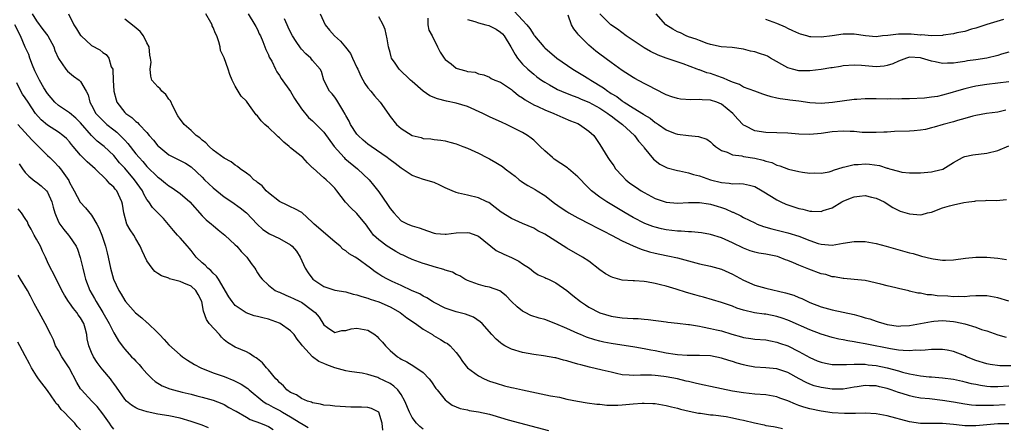
# Model space of a CAD drawing. Units: inches. Extents: x 2586000 to 2589000, y 1518000 to 1521000.
# Drawn here: x 2587188 to 2587366, y 1518248 to 1518322 of the extents above; entities that cross this region are included whole.
import ezdxf

# ---------------------------------------------------------------- set-up
doc = ezdxf.new("R2010")
doc.units = ezdxf.units.IN
doc.header["$MEASUREMENT"] = 0
doc.layers.add('LD25861518_2ft', color=52, linetype='Continuous')

msp = doc.modelspace()

# ---------------------------------------------------------------- linework, layer by layer
at = {"layer": 'LD25861518_2ft'}
for points, elevation in [([(2587190.24, 1518323), (2587191, 1518321.71), (2587192.18, 1518320.18), (2587193.07, 1518319), (2587194.14, 1518317), (2587194.37, 1518316.37), (2587195, 1518314.93), (2587196.34, 1518313), (2587196.64, 1518312.64), (2587197, 1518312.32), (2587197.73, 1518311.72), (2587198.74, 1518311), (2587198.88, 1518310.88), (2587199, 1518310.75), (2587200.03, 1518309), (2587200.37, 1518308.37), (2587200.7, 1518307), (2587201, 1518306.49), (2587201.79, 1518305), (2587202.36, 1518304.36), (2587203, 1518303.7), (2587203.77, 1518303), (2587205, 1518302.02), (2587205.58, 1518301.58), (2587206.6, 1518300.6), (2587207, 1518300.15), (2587207.57, 1518299.57), (2587209, 1518297.69), (2587209.58, 1518297), (2587210.28, 1518296.28), (2587211, 1518295.42), (2587213, 1518293.46), (2587213.26, 1518293.26), (2587214.37, 1518292.37), (2587215, 1518291.89), (2587215.55, 1518291.55), (2587217, 1518290.5), (2587218.79, 1518289), (2587221, 1518286.49), (2587221.75, 1518285.75), (2587222.67, 1518285), (2587223, 1518284.7), (2587223.92, 1518283.92), (2587225.12, 1518283), (2587227, 1518281.26), (2587227.26, 1518281), (2587228.04, 1518280.04), (2587229.09, 1518279), (2587229.85, 1518277.85), (2587230.54, 1518277), (2587230.69, 1518276.69), (2587231, 1518276.2), (2587231.48, 1518275.48), (2587231.85, 1518275), (2587233, 1518273.96), (2587234.22, 1518273), (2587234.75, 1518272.75), (2587235, 1518272.65), (2587236.12, 1518272.12), (2587237, 1518271.8), (2587237.51, 1518271.51), (2587238.68, 1518271), (2587239, 1518270.85), (2587241, 1518269.39), (2587241.48, 1518269), (2587242.15, 1518268.15), (2587243, 1518266.78), (2587243.69, 1518266.31), (2587245, 1518265.36), (2587246.28, 1518265.72), (2587247, 1518265.77), (2587247.95, 1518266.05), (2587249, 1518266.2), (2587251, 1518265.79), (2587252.24, 1518265), (2587252.67, 1518264.67), (2587253, 1518264.33), (2587253.65, 1518263.65), (2587254.2, 1518263), (2587255, 1518262.14), (2587256.33, 1518261), (2587256.75, 1518260.75), (2587257, 1518260.58), (2587258.06, 1518260.06), (2587259.32, 1518259.32), (2587261, 1518258.17), (2587262.08, 1518257), (2587262.48, 1518256.48), (2587263.29, 1518255.29), (2587263.51, 1518255), (2587265, 1518253.21), (2587265.26, 1518253), (2587266.27, 1518252.27), (2587267, 1518251.95), (2587267.68, 1518251.68), (2587269, 1518251.38), (2587269.3, 1518251.3), (2587271, 1518251.03), (2587273, 1518250.6), (2587273.58, 1518250.42), (2587275, 1518250.03), (2587276.4, 1518249.6), (2587283.69, 1518247.69)], 8230), ([(2587196.84, 1518323), (2587197.79, 1518321), (2587198.28, 1518320.28), (2587199, 1518319.1), (2587199.08, 1518319), (2587201, 1518317.26), (2587202.46, 1518316.46), (2587203, 1518315.98), (2587203.66, 1518315.66), (2587204.12, 1518315), (2587204.56, 1518313.44), (2587204.81, 1518313), (2587204.86, 1518312.86), (2587204.9, 1518311), (2587205, 1518309), (2587205.42, 1518307.42), (2587205.58, 1518307), (2587207, 1518305.16), (2587207.17, 1518305), (2587208.27, 1518304.27), (2587209, 1518303.51), (2587209.33, 1518303.33), (2587209.59, 1518303), (2587211, 1518301.54), (2587211.43, 1518301), (2587212.18, 1518300.18), (2587213, 1518299.15), (2587213.16, 1518299), (2587215, 1518297.52), (2587216.68, 1518296.68), (2587217.97, 1518295.97), (2587219, 1518295.32), (2587221, 1518293.44), (2587221.44, 1518293), (2587222.24, 1518292.24), (2587223, 1518291.56), (2587225, 1518289.93), (2587226.36, 1518289), (2587227.91, 1518287.91), (2587229.02, 1518287.02), (2587230, 1518286), (2587230.95, 1518284.95), (2587231.98, 1518283.98), (2587233.21, 1518283.21), (2587235, 1518282.39), (2587237, 1518281.24), (2587237.29, 1518281), (2587238.06, 1518280.06), (2587238.75, 1518279), (2587239.65, 1518277), (2587240.19, 1518276.19), (2587241.05, 1518275), (2587243, 1518273.71), (2587245, 1518273.06), (2587247, 1518272.72), (2587248.34, 1518272.34), (2587249, 1518272.22), (2587249.89, 1518271.89), (2587251, 1518271.58), (2587251.43, 1518271.43), (2587253, 1518270.92), (2587255, 1518270.04), (2587256.86, 1518269), (2587258.04, 1518268.04), (2587259.62, 1518267), (2587261, 1518266), (2587262.66, 1518265), (2587262.86, 1518264.86), (2587264.13, 1518264.13), (2587265, 1518263.59), (2587265.4, 1518263.4), (2587265.9, 1518263), (2587267, 1518261.76), (2587267.57, 1518261), (2587268.13, 1518260.13), (2587269, 1518259), (2587271, 1518257.53), (2587272.07, 1518257), (2587273, 1518256.62), (2587274.22, 1518256.22), (2587275.75, 1518255.75), (2587277, 1518255.47), (2587277.37, 1518255.37), (2587279, 1518255.03), (2587284.06, 1518253.94), (2587285.67, 1518253.67), (2587287, 1518253.36), (2587288.96, 1518252.96), (2587290.7, 1518252.7), (2587292.46, 1518252.46), (2587293, 1518252.41), (2587294.26, 1518252.26), (2587295, 1518252.24), (2587296.24, 1518252.24), (2587297, 1518252.3), (2587299, 1518252.5), (2587300.61, 1518252.61), (2587301, 1518252.62), (2587302.57, 1518252.57), (2587303, 1518252.53), (2587304.32, 1518252.32), (2587305, 1518252.19), (2587305.95, 1518251.95), (2587307, 1518251.71), (2587307.55, 1518251.55), (2587309.17, 1518251.17), (2587310.83, 1518250.83), (2587311.2, 1518250.8), (2587313, 1518250.53), (2587313.5, 1518250.5), (2587315.82, 1518250.18), (2587317, 1518249.99), (2587318.32, 1518249.68), (2587319, 1518249.56), (2587320.95, 1518249.05), (2587322.71, 1518248.71), (2587323, 1518248.6), (2587324.38, 1518248.38), (2587325, 1518248.27), (2587326.04, 1518248.04)], 8228), ([(2587366.33, 1518252.33), (2587364.22, 1518252.22), (2587363, 1518252.2), (2587362.17, 1518252.17), (2587361, 1518252.21), (2587360.26, 1518252.26), (2587359, 1518252.42), (2587357, 1518252.77), (2587355, 1518253.1), (2587352.63, 1518253.37), (2587351, 1518253.54), (2587349.75, 1518253.75), (2587349, 1518253.91), (2587347.66, 1518254.34), (2587347, 1518254.52), (2587345.71, 1518255), (2587345, 1518255.24), (2587343.57, 1518255.57), (2587343, 1518255.72), (2587341.75, 1518255.75), (2587341, 1518255.8), (2587339.57, 1518255.57), (2587339, 1518255.5), (2587337, 1518255.17), (2587335, 1518255.15), (2587333, 1518255.44), (2587331.77, 1518255.77), (2587331, 1518256.03), (2587330.32, 1518256.32), (2587329.02, 1518257), (2587327, 1518258.14), (2587325, 1518258.82), (2587323, 1518259.01), (2587321, 1518259.14), (2587319.44, 1518259.44), (2587319, 1518259.53), (2587317.85, 1518259.85), (2587317, 1518260.15), (2587316.33, 1518260.33), (2587315, 1518260.77), (2587313, 1518261.15), (2587311, 1518261.25), (2587309.26, 1518261.26), (2587308.75, 1518261.25), (2587307, 1518261.36), (2587306.6, 1518261.4), (2587305, 1518261.66), (2587303, 1518262.05), (2587302.18, 1518262.18), (2587301, 1518262.42), (2587299.28, 1518262.72), (2587295, 1518263.4), (2587293.67, 1518263.67), (2587293, 1518263.83), (2587292.08, 1518264.08), (2587290.57, 1518264.56), (2587289.48, 1518265), (2587289, 1518265.2), (2587287, 1518266.12), (2587285, 1518266.97), (2587283, 1518267.71), (2587282, 1518268), (2587280.49, 1518268.49), (2587279.44, 1518269), (2587279, 1518269.23), (2587278, 1518270), (2587276.96, 1518271), (2587276.02, 1518272.02), (2587274.89, 1518272.89), (2587273, 1518273.59), (2587272.27, 1518273.73), (2587271, 1518274.08), (2587269, 1518274.79), (2587268.55, 1518275), (2587267.61, 1518275.61), (2587267, 1518275.85), (2587266.28, 1518276.28), (2587265, 1518276.64), (2587264.76, 1518276.75), (2587263, 1518277.26), (2587261.69, 1518277.69), (2587261, 1518277.87), (2587259, 1518278.57), (2587258.08, 1518279), (2587257.36, 1518279.36), (2587257, 1518279.51), (2587256.05, 1518280.05), (2587254.79, 1518280.79), (2587254.46, 1518281), (2587253, 1518282.14), (2587252.02, 1518283), (2587251.56, 1518283.56), (2587251, 1518284.43), (2587250.76, 1518284.76), (2587249, 1518286.9), (2587247.9, 1518287.9), (2587246.92, 1518288.92), (2587245.36, 1518291), (2587245, 1518291.46), (2587244.24, 1518292.24), (2587243.44, 1518293), (2587243, 1518293.36), (2587241.07, 1518295.07), (2587241, 1518295.16), (2587240.06, 1518296.06), (2587239.24, 1518297), (2587237, 1518298.77), (2587236.74, 1518299), (2587235.78, 1518299.78), (2587235, 1518300.56), (2587234.75, 1518300.75), (2587234.52, 1518301), (2587233, 1518302.46), (2587232.35, 1518303), (2587231.67, 1518303.67), (2587231, 1518304.56), (2587230.76, 1518304.76), (2587229.58, 1518306.42), (2587229, 1518307.2), (2587228.09, 1518308.09), (2587227, 1518309.93), (2587226.43, 1518311), (2587226.01, 1518312.01), (2587225.69, 1518313), (2587225, 1518315.01), (2587224.35, 1518316.35), (2587224.24, 1518317), (2587224.04, 1518317.96), (2587223.67, 1518319), (2587223.44, 1518319.44), (2587223, 1518320.54), (2587222.84, 1518320.84), (2587222.81, 1518321), (2587222.58, 1518321.42), (2587221.65, 1518323)], 8224), ([(2587229.3, 1518323), (2587230.55, 1518321), (2587230.69, 1518320.69), (2587231, 1518320.15), (2587231.35, 1518319.35), (2587231.54, 1518319), (2587231.99, 1518318.01), (2587232.37, 1518317), (2587232.52, 1518316.52), (2587233, 1518315.57), (2587233.16, 1518315.16), (2587233.26, 1518315), (2587233.59, 1518314.41), (2587234.26, 1518313), (2587234.53, 1518312.53), (2587235, 1518311.85), (2587235.31, 1518311.31), (2587237, 1518308.94), (2587237.69, 1518307.69), (2587239, 1518305.81), (2587240.25, 1518304.25), (2587241, 1518303.64), (2587243, 1518301.63), (2587244.89, 1518299), (2587246.68, 1518297), (2587246.84, 1518296.84), (2587249.13, 1518295), (2587251.22, 1518293), (2587252.02, 1518292.02), (2587253, 1518290.8), (2587254.54, 1518288.54), (2587255, 1518287.82), (2587255.67, 1518287), (2587257, 1518285.59), (2587258.2, 1518285), (2587259, 1518284.65), (2587260.29, 1518284.29), (2587261.77, 1518283.77), (2587263, 1518283.36), (2587263.3, 1518283.3), (2587265, 1518283.14), (2587265.14, 1518283.14), (2587267, 1518283.39), (2587269, 1518283.49), (2587269.39, 1518283.39), (2587270.52, 1518283), (2587271, 1518282.81), (2587274.23, 1518280.23), (2587275.57, 1518279.57), (2587277, 1518278.94), (2587278.31, 1518278.31), (2587279, 1518277.83), (2587280.24, 1518277), (2587281, 1518276.37), (2587281.84, 1518275.84), (2587283, 1518275.3), (2587283.2, 1518275.2), (2587283.66, 1518275), (2587285, 1518274.39), (2587287, 1518273.01), (2587288.08, 1518272.08), (2587289.45, 1518271), (2587290.37, 1518270.37), (2587291, 1518269.98), (2587293, 1518268.95), (2587295, 1518268.34), (2587296.17, 1518268.17), (2587297, 1518268.02), (2587297.99, 1518267.99), (2587299, 1518267.9), (2587299.89, 1518267.89), (2587301, 1518267.79), (2587301.74, 1518267.74), (2587305, 1518267.3), (2587305.25, 1518267.25), (2587307, 1518267.06), (2587309, 1518266.81), (2587309.19, 1518266.81), (2587311, 1518266.51), (2587311.56, 1518266.44), (2587313, 1518266.14), (2587314.11, 1518265.89), (2587315, 1518265.67), (2587316.89, 1518265.11), (2587318.63, 1518264.63), (2587319, 1518264.51), (2587320.32, 1518264.32), (2587321, 1518264.2), (2587323, 1518264.04), (2587323.86, 1518263.86), (2587325, 1518263.67), (2587325.48, 1518263.48), (2587327, 1518262.95), (2587329, 1518261.95), (2587331, 1518260.86), (2587332.29, 1518260.29), (2587333, 1518260.01), (2587333.82, 1518259.82), (2587335, 1518259.62), (2587335.58, 1518259.58), (2587337, 1518259.61), (2587337.59, 1518259.59), (2587339, 1518259.69), (2587339.64, 1518259.64), (2587341, 1518259.64), (2587341.56, 1518259.56), (2587343, 1518259.41), (2587345, 1518259), (2587347, 1518258.46), (2587347.76, 1518258.24), (2587349, 1518257.94), (2587350.33, 1518257.67), (2587351, 1518257.58), (2587352.6, 1518257.4), (2587353, 1518257.39), (2587355, 1518257.22), (2587357, 1518256.94), (2587358.58, 1518256.58), (2587359, 1518256.5), (2587360.17, 1518256.17), (2587361, 1518256.02), (2587361.84, 1518255.84), (2587363, 1518255.69), (2587363.65, 1518255.65), (2587365, 1518255.62), (2587367, 1518255.76)], 8222), ([(2587242.37, 1518323), (2587243.24, 1518321), (2587244.03, 1518320.03), (2587244.95, 1518319), (2587246.06, 1518318.06), (2587246.95, 1518316.95), (2587247.83, 1518315.83), (2587248.23, 1518315), (2587249, 1518313.3), (2587249.15, 1518313), (2587249.72, 1518311.72), (2587250.42, 1518310.42), (2587251, 1518309.6), (2587251.51, 1518309), (2587252.17, 1518308.17), (2587253.23, 1518307), (2587254.77, 1518304.77), (2587255, 1518304.45), (2587256.16, 1518303), (2587257, 1518302.27), (2587259, 1518301.01), (2587260.61, 1518300.61), (2587261, 1518300.48), (2587262.38, 1518300.38), (2587263, 1518300.25), (2587264.17, 1518300.17), (2587265, 1518300.01), (2587265.82, 1518299.82), (2587267, 1518299.48), (2587268.17, 1518299), (2587269, 1518298.71), (2587271, 1518297.82), (2587272.54, 1518297), (2587273, 1518296.77), (2587274.13, 1518296.13), (2587275.37, 1518295.37), (2587275.82, 1518295), (2587277, 1518294.1), (2587277.64, 1518293.64), (2587278.4, 1518293), (2587278.74, 1518292.74), (2587279, 1518292.56), (2587279.96, 1518291.96), (2587281.25, 1518291.25), (2587281.62, 1518291), (2587283, 1518290.17), (2587284.79, 1518288.79), (2587285.95, 1518287.95), (2587287, 1518287.24), (2587287.39, 1518287), (2587289, 1518286.11), (2587291.23, 1518285), (2587292.39, 1518284.39), (2587293, 1518284.09), (2587293.7, 1518283.7), (2587295.08, 1518283), (2587297, 1518281.97), (2587299, 1518281.05), (2587300.43, 1518280.43), (2587301.97, 1518279.97), (2587303, 1518279.72), (2587305, 1518279.31), (2587305.27, 1518279.27), (2587307, 1518278.87), (2587309, 1518278.32), (2587311, 1518277.79), (2587313, 1518277.35), (2587315, 1518276.81), (2587317, 1518275.94), (2587319, 1518274.85), (2587321, 1518273.97), (2587323, 1518273.39), (2587326.57, 1518272.57), (2587328.11, 1518272.11), (2587329, 1518271.73), (2587329.53, 1518271.53), (2587330.6, 1518271), (2587331, 1518270.83), (2587333, 1518270.04), (2587335, 1518269.48), (2587337, 1518269.08), (2587339, 1518268.63), (2587340.28, 1518268.28), (2587341, 1518268.06), (2587341.83, 1518267.83), (2587343, 1518267.42), (2587343.34, 1518267.34), (2587344.37, 1518267), (2587345, 1518266.84), (2587347, 1518266.56), (2587347.43, 1518266.57), (2587349, 1518266.65), (2587353, 1518267.4), (2587353.41, 1518267.41), (2587355, 1518267.54), (2587357, 1518267.38), (2587357.34, 1518267.34), (2587359, 1518266.96), (2587361, 1518266.35), (2587362.04, 1518265.96), (2587363, 1518265.67), (2587364.98, 1518264.98), (2587366.53, 1518264.53)], 8218), ([(2587367, 1518271.06), (2587365, 1518271.65), (2587363, 1518272.03), (2587362.02, 1518272.02), (2587361, 1518271.99), (2587359.93, 1518271.93), (2587359, 1518271.81), (2587357.87, 1518271.87), (2587357, 1518271.83), (2587355.93, 1518271.93), (2587354.04, 1518272.04), (2587353, 1518272.17), (2587352.22, 1518272.22), (2587351, 1518272.47), (2587350.5, 1518272.5), (2587349, 1518272.88), (2587348.89, 1518272.89), (2587347, 1518273.34), (2587346.53, 1518273.47), (2587345, 1518273.82), (2587343.85, 1518274.15), (2587341, 1518274.78), (2587339, 1518274.99), (2587337.15, 1518275.15), (2587337, 1518275.14), (2587335.46, 1518275.46), (2587335, 1518275.46), (2587333.85, 1518275.85), (2587333, 1518276.02), (2587330.82, 1518276.82), (2587329, 1518277.55), (2587328.02, 1518277.98), (2587327, 1518278.39), (2587326.55, 1518278.55), (2587325.44, 1518279), (2587325.11, 1518279.11), (2587323, 1518279.53), (2587321.72, 1518279.72), (2587321, 1518279.89), (2587320.16, 1518280.16), (2587319, 1518280.61), (2587317, 1518281.61), (2587315, 1518282.48), (2587313, 1518283.08), (2587311.38, 1518283.38), (2587309.58, 1518283.58), (2587309, 1518283.59), (2587307.71, 1518283.71), (2587307, 1518283.72), (2587305, 1518283.94), (2587304.12, 1518284.12), (2587303, 1518284.4), (2587302.55, 1518284.55), (2587301.11, 1518285.11), (2587299, 1518286.2), (2587297.55, 1518287), (2587294.21, 1518289), (2587293, 1518289.86), (2587291.49, 1518291), (2587291.24, 1518291.24), (2587291, 1518291.5), (2587290.23, 1518292.23), (2587289.54, 1518293), (2587289, 1518293.54), (2587287.32, 1518295), (2587287.14, 1518295.14), (2587284.72, 1518296.72), (2587284.38, 1518297), (2587283, 1518298.2), (2587282.15, 1518299), (2587281.59, 1518299.59), (2587281, 1518300.14), (2587280.53, 1518300.53), (2587279.88, 1518301), (2587279, 1518301.53), (2587276.06, 1518303), (2587275.32, 1518303.32), (2587273, 1518304.4), (2587271.82, 1518305), (2587269, 1518306.25), (2587267, 1518306.86), (2587265.2, 1518307.2), (2587263.6, 1518307.6), (2587262.19, 1518308.19), (2587261.01, 1518309.01), (2587259, 1518310.75), (2587258.72, 1518311), (2587256.66, 1518313), (2587255.94, 1518314.06), (2587255.27, 1518315), (2587255.19, 1518315.19), (2587255, 1518315.98), (2587254.72, 1518317), (2587254.49, 1518318.49), (2587254.14, 1518320.14), (2587253.74, 1518321), (2587253, 1518322.44)], 8216), ([(2587277.48, 1518323.48), (2587279, 1518321.84), (2587279.74, 1518321), (2587280.32, 1518320.32), (2587281, 1518319.2), (2587281.09, 1518319.09), (2587281.15, 1518319), (2587282.84, 1518317), (2587283, 1518316.84), (2587285.2, 1518315), (2587288.07, 1518313), (2587289, 1518312.47), (2587289.92, 1518311.92), (2587291, 1518311.26), (2587291.37, 1518311), (2587293.62, 1518309.62), (2587294.41, 1518309), (2587294.77, 1518308.77), (2587295, 1518308.61), (2587296.02, 1518308.02), (2587297, 1518307.24), (2587297.16, 1518307.16), (2587297.38, 1518307), (2587299, 1518305.98), (2587300.85, 1518304.85), (2587301, 1518304.73), (2587302.11, 1518304.11), (2587303, 1518303.37), (2587303.25, 1518303.25), (2587303.62, 1518303), (2587305, 1518302.04), (2587306.63, 1518301.37), (2587307, 1518301.25), (2587309, 1518300.97), (2587310.83, 1518300.83), (2587312.31, 1518300.31), (2587313, 1518299.86), (2587313.41, 1518299.41), (2587313.89, 1518299), (2587315, 1518298.31), (2587316.04, 1518297.96), (2587317, 1518297.48), (2587318.69, 1518297.31), (2587319, 1518297.21), (2587321, 1518296.93), (2587322.55, 1518296.55), (2587323, 1518296.37), (2587324.09, 1518296.09), (2587325, 1518295.62), (2587325.53, 1518295.53), (2587327.1, 1518294.9), (2587329, 1518294.47), (2587329.63, 1518294.37), (2587331, 1518294.19), (2587331.76, 1518294.24), (2587333, 1518294.19), (2587334.46, 1518294.46), (2587335, 1518294.62), (2587335.25, 1518294.75), (2587337, 1518295.29), (2587337.32, 1518295.32), (2587339, 1518295.75), (2587339.75, 1518295.75), (2587341, 1518295.87), (2587341.8, 1518295.8), (2587343.58, 1518295.58), (2587345, 1518295.11), (2587345.1, 1518295.1), (2587345.39, 1518295), (2587347, 1518294.53), (2587347.61, 1518294.39), (2587349, 1518294.23), (2587350.26, 1518294.26), (2587351, 1518294.23), (2587353, 1518294.43), (2587353.47, 1518294.53), (2587355.06, 1518294.94), (2587357, 1518296.1), (2587358.58, 1518297), (2587358.86, 1518297.14), (2587359, 1518297.19), (2587360.49, 1518297.51), (2587363, 1518297.81), (2587365, 1518298.31), (2587367, 1518299.15)], 8210), ([(2587366.43, 1518305.57), (2587365, 1518305.23), (2587362.95, 1518304.95), (2587361, 1518304.59), (2587360.47, 1518304.47), (2587359, 1518304.05), (2587357.72, 1518303.72), (2587357, 1518303.49), (2587355.13, 1518303), (2587353.48, 1518302.52), (2587353, 1518302.36), (2587351.89, 1518302.11), (2587351, 1518301.94), (2587349.87, 1518301.87), (2587349, 1518301.78), (2587346.29, 1518301.71), (2587345, 1518301.63), (2587344.39, 1518301.61), (2587343, 1518301.52), (2587341, 1518301.55), (2587340.43, 1518301.57), (2587339, 1518301.73), (2587338.26, 1518301.74), (2587337, 1518301.81), (2587335, 1518301.65), (2587333, 1518301.36), (2587331, 1518301.19), (2587329, 1518301.25), (2587327, 1518301.41), (2587325, 1518301.49), (2587323, 1518301.55), (2587321, 1518301.85), (2587319.28, 1518302.72), (2587319, 1518302.84), (2587318.91, 1518302.91), (2587317.95, 1518303.95), (2587317.07, 1518305), (2587315, 1518306.67), (2587314.15, 1518307), (2587313, 1518307.38), (2587311.47, 1518307.47), (2587311, 1518307.53), (2587309.45, 1518307.45), (2587307.57, 1518307.57), (2587307, 1518307.67), (2587305.99, 1518307.99), (2587305, 1518308.37), (2587303, 1518309.37), (2587301.94, 1518309.94), (2587301, 1518310.38), (2587299.3, 1518311.3), (2587299, 1518311.46), (2587297, 1518312.76), (2587295, 1518314.2), (2587293, 1518315.7), (2587292.27, 1518316.27), (2587291, 1518317.35), (2587289.28, 1518319), (2587289.14, 1518319.14), (2587289, 1518319.37), (2587288.26, 1518320.26), (2587287.85, 1518321), (2587287.26, 1518322.74)], 8208), ([(2587367, 1518310.72), (2587365, 1518310.46), (2587363, 1518310.24), (2587361, 1518309.91), (2587360.25, 1518309.75), (2587359, 1518309.43), (2587357.53, 1518309), (2587356.75, 1518308.75), (2587355, 1518308.27), (2587354.07, 1518308.07), (2587353, 1518307.91), (2587351.76, 1518307.76), (2587349, 1518307.61), (2587347.6, 1518307.6), (2587347, 1518307.56), (2587345.6, 1518307.6), (2587345, 1518307.58), (2587343, 1518307.63), (2587341.61, 1518307.61), (2587341, 1518307.62), (2587339.5, 1518307.5), (2587339, 1518307.48), (2587335.06, 1518306.94), (2587333, 1518306.81), (2587331, 1518306.92), (2587329, 1518307.2), (2587327.38, 1518307.38), (2587327, 1518307.46), (2587325.6, 1518307.6), (2587325, 1518307.76), (2587323.96, 1518307.96), (2587323, 1518308.28), (2587322.48, 1518308.48), (2587321, 1518308.99), (2587319, 1518309.76), (2587318.23, 1518310.23), (2587317, 1518310.63), (2587316.16, 1518311), (2587315.37, 1518311.37), (2587315, 1518311.48), (2587313, 1518312.18), (2587312.33, 1518312.33), (2587311, 1518312.85), (2587310.87, 1518312.87), (2587310.57, 1518313), (2587308.04, 1518313.96), (2587305, 1518314.99), (2587303.52, 1518315.52), (2587302.16, 1518316.16), (2587301, 1518316.82), (2587297.75, 1518319), (2587296.19, 1518320.19), (2587294.99, 1518321), (2587293, 1518322.99)], 8206), ([(2587367, 1518316.09), (2587365.69, 1518315.69), (2587365, 1518315.45), (2587363, 1518315), (2587361, 1518314.68), (2587359.53, 1518314.47), (2587359, 1518314.37), (2587357.78, 1518314.22), (2587357, 1518314.08), (2587355.92, 1518314.08), (2587355, 1518314.03), (2587353.66, 1518314.34), (2587353, 1518314.45), (2587351.21, 1518315), (2587351, 1518315.05), (2587349, 1518315.13), (2587348.48, 1518315), (2587347, 1518314.46), (2587346.02, 1518313.98), (2587345, 1518313.63), (2587344.46, 1518313.54), (2587343, 1518313.42), (2587340.32, 1518313.68), (2587339, 1518313.73), (2587337, 1518313.57), (2587336.53, 1518313.47), (2587335, 1518313.25), (2587334.79, 1518313.21), (2587333, 1518312.91), (2587331, 1518312.67), (2587330.69, 1518312.69), (2587329, 1518312.71), (2587327.86, 1518313), (2587327, 1518313.26), (2587323.88, 1518315), (2587323.32, 1518315.32), (2587323, 1518315.48), (2587321.85, 1518315.85), (2587321, 1518316.14), (2587320.25, 1518316.25), (2587319, 1518316.58), (2587316.9, 1518316.9), (2587314.95, 1518317.05), (2587313, 1518317.46), (2587312.37, 1518317.63), (2587311, 1518318.15), (2587310.43, 1518318.43), (2587309, 1518318.85), (2587308.62, 1518319), (2587307.55, 1518319.55), (2587307, 1518319.75), (2587306.2, 1518320.2), (2587304.94, 1518321), (2587303.18, 1518323)], 8204), ([(2587261, 1518247.92), (2587260.39, 1518248.39), (2587259.79, 1518249), (2587259, 1518250.01), (2587258.51, 1518251), (2587257.7, 1518253), (2587257, 1518254.16), (2587256.42, 1518255), (2587255.7, 1518255.7), (2587255, 1518256.14), (2587253, 1518257.13), (2587252.77, 1518257.23), (2587251, 1518257.77), (2587249.99, 1518258.01), (2587249, 1518258.15), (2587247.64, 1518258.36), (2587247, 1518258.48), (2587245, 1518259.02), (2587243.57, 1518259.57), (2587243, 1518259.77), (2587242.14, 1518260.14), (2587240.99, 1518260.99), (2587239.16, 1518263), (2587239, 1518263.24), (2587238.21, 1518264.21), (2587237.65, 1518265), (2587237, 1518265.71), (2587235.13, 1518267), (2587235, 1518267.06), (2587233, 1518267.77), (2587232.01, 1518268.01), (2587231, 1518268.3), (2587230.43, 1518268.43), (2587228.96, 1518268.96), (2587227, 1518270.27), (2587226.42, 1518271), (2587225.82, 1518271.82), (2587223.94, 1518275), (2587223.6, 1518275.6), (2587223, 1518276.11), (2587222.59, 1518276.59), (2587222.06, 1518277), (2587221.56, 1518277.56), (2587221, 1518278.01), (2587219.92, 1518279), (2587219, 1518280.21), (2587218.63, 1518280.63), (2587218.34, 1518281), (2587217, 1518282.51), (2587216.53, 1518283), (2587215.8, 1518283.8), (2587214.93, 1518284.93), (2587213.99, 1518285.99), (2587212, 1518288), (2587211.36, 1518289), (2587211, 1518289.44), (2587210.42, 1518290.42), (2587210.18, 1518291), (2587208.77, 1518293), (2587207, 1518295.07), (2587206.07, 1518296.07), (2587205, 1518297.37), (2587203.24, 1518299), (2587203, 1518299.2), (2587201.99, 1518299.99), (2587201, 1518301.01), (2587199, 1518303.3), (2587198.14, 1518304.14), (2587197, 1518305.11), (2587195, 1518306.44), (2587194.35, 1518307), (2587193, 1518308.61), (2587192.37, 1518309.63), (2587191.57, 1518311), (2587191.38, 1518311.38), (2587191, 1518312.07), (2587190.7, 1518312.7), (2587190.31, 1518313.69), (2587189.83, 1518315), (2587189.62, 1518315.62), (2587189, 1518316.99), (2587188.11, 1518319), (2587187.11, 1518321)], 8232), ([(2587367, 1518248.9), (2587365, 1518248.88), (2587361, 1518248.54), (2587360.52, 1518248.52), (2587359, 1518248.54), (2587358.56, 1518248.56), (2587357, 1518248.73), (2587355, 1518248.91), (2587351, 1518248.96), (2587349, 1518249.24), (2587345, 1518250.32), (2587343, 1518250.7), (2587341, 1518250.81), (2587339.27, 1518250.73), (2587339, 1518250.74), (2587337.28, 1518250.72), (2587335, 1518250.87), (2587333, 1518251.16), (2587331, 1518251.6), (2587329.9, 1518251.9), (2587329, 1518252.22), (2587328.41, 1518252.41), (2587327, 1518253.03), (2587325.54, 1518253.54), (2587325, 1518253.76), (2587323, 1518254.12), (2587321, 1518254.26), (2587319, 1518254.46), (2587317, 1518254.8), (2587313, 1518255.61), (2587311.86, 1518255.86), (2587311, 1518256.03), (2587310.24, 1518256.24), (2587309, 1518256.52), (2587308.62, 1518256.62), (2587307.05, 1518257), (2587305, 1518257.38), (2587304.55, 1518257.45), (2587303, 1518257.62), (2587302.34, 1518257.66), (2587301, 1518257.65), (2587300.33, 1518257.67), (2587299, 1518257.6), (2587298.31, 1518257.69), (2587297, 1518257.76), (2587296, 1518258), (2587295, 1518258.2), (2587293.41, 1518258.59), (2587291.12, 1518259.12), (2587289.52, 1518259.52), (2587289, 1518259.68), (2587287.95, 1518259.95), (2587287, 1518260.26), (2587286.38, 1518260.38), (2587285, 1518260.8), (2587284.82, 1518260.82), (2587282.8, 1518261.2), (2587281, 1518261.42), (2587279, 1518261.75), (2587277, 1518262.37), (2587275.78, 1518263), (2587275.29, 1518263.29), (2587275, 1518263.52), (2587274.2, 1518264.2), (2587273.43, 1518265), (2587271.68, 1518267), (2587271.33, 1518267.33), (2587270.13, 1518268.13), (2587268.69, 1518268.69), (2587267, 1518269.12), (2587265, 1518269.79), (2587263, 1518270.83), (2587262.9, 1518270.9), (2587262.7, 1518271), (2587261.67, 1518271.67), (2587261, 1518271.97), (2587260.39, 1518272.39), (2587259, 1518272.93), (2587257, 1518273.88), (2587255.4, 1518274.6), (2587254.54, 1518275), (2587253.55, 1518275.55), (2587253, 1518275.92), (2587252.33, 1518276.33), (2587251.46, 1518277), (2587249, 1518278.81), (2587248.72, 1518279), (2587247.6, 1518279.6), (2587247, 1518280.17), (2587246.46, 1518280.46), (2587245.95, 1518281), (2587245, 1518281.79), (2587241.25, 1518285), (2587241, 1518285.27), (2587239.07, 1518287.07), (2587237.77, 1518287.77), (2587237, 1518288.1), (2587236.4, 1518288.4), (2587235, 1518289.04), (2587233, 1518290.65), (2587232.61, 1518291), (2587231.87, 1518291.87), (2587231, 1518292.51), (2587230.75, 1518292.75), (2587230.35, 1518293), (2587229.7, 1518293.7), (2587229, 1518294.18), (2587227.87, 1518295), (2587227.41, 1518295.41), (2587227, 1518295.64), (2587226.26, 1518296.26), (2587225, 1518296.9), (2587223, 1518298.35), (2587222.27, 1518299), (2587221.66, 1518299.66), (2587221, 1518300.15), (2587220.56, 1518300.56), (2587219.93, 1518301), (2587219, 1518301.93), (2587217.75, 1518303), (2587217.43, 1518303.43), (2587217, 1518303.94), (2587216.58, 1518304.58), (2587215.71, 1518306.29), (2587215.26, 1518307.26), (2587215, 1518307.55), (2587214.4, 1518308.4), (2587213.71, 1518309), (2587213.42, 1518309.42), (2587213, 1518309.82), (2587211.92, 1518311), (2587211.7, 1518311.7), (2587211.61, 1518313), (2587211.75, 1518314.25), (2587211.68, 1518315), (2587211.55, 1518315.55), (2587211.39, 1518317), (2587211, 1518317.75), (2587210.41, 1518319), (2587209.8, 1518319.8), (2587208.69, 1518320.69), (2587207, 1518322)], 8226), ([(2587367.35, 1518259.35), (2587365.38, 1518259.38), (2587363.61, 1518259.61), (2587363, 1518259.72), (2587361, 1518260.35), (2587359.33, 1518261), (2587359, 1518261.16), (2587357, 1518261.97), (2587355.83, 1518262.17), (2587355, 1518262.34), (2587353.71, 1518262.29), (2587353, 1518262.32), (2587351.83, 1518262.17), (2587351, 1518262.15), (2587350.17, 1518262.17), (2587349, 1518262.08), (2587347.88, 1518262.12), (2587347, 1518262.22), (2587345.57, 1518262.43), (2587341.29, 1518263.29), (2587341, 1518263.36), (2587339.59, 1518263.59), (2587339, 1518263.72), (2587337.87, 1518263.87), (2587337, 1518264.07), (2587336.21, 1518264.21), (2587335, 1518264.51), (2587333, 1518265.09), (2587331, 1518265.84), (2587327.44, 1518267.44), (2587327, 1518267.63), (2587326, 1518268), (2587325, 1518268.31), (2587323, 1518268.68), (2587322.71, 1518268.71), (2587320.97, 1518268.97), (2587319, 1518269.44), (2587317.79, 1518269.79), (2587317, 1518270.12), (2587315, 1518270.79), (2587311.76, 1518271.76), (2587311, 1518271.93), (2587310.19, 1518272.19), (2587308.63, 1518272.63), (2587306.79, 1518273.21), (2587305, 1518273.74), (2587303.97, 1518274.03), (2587303, 1518274.26), (2587301.44, 1518274.56), (2587301, 1518274.62), (2587299.26, 1518274.74), (2587299, 1518274.75), (2587297, 1518274.85), (2587295.31, 1518275.31), (2587295, 1518275.43), (2587294.02, 1518276.02), (2587293, 1518276.73), (2587291, 1518278.27), (2587289.86, 1518279), (2587287, 1518280.61), (2587283, 1518283.18), (2587281.78, 1518283.78), (2587281, 1518284.23), (2587279, 1518285.1), (2587277.67, 1518285.67), (2587277, 1518285.98), (2587275.11, 1518287.11), (2587274.01, 1518288.01), (2587272.87, 1518288.87), (2587272.53, 1518289), (2587271, 1518289.73), (2587269, 1518290.19), (2587267.4, 1518290.6), (2587267, 1518290.69), (2587266.24, 1518291), (2587265, 1518291.56), (2587264.03, 1518292.03), (2587263, 1518292.48), (2587261.07, 1518293.07), (2587259, 1518293.78), (2587257.22, 1518295), (2587257, 1518295.11), (2587255.94, 1518295.94), (2587255, 1518296.59), (2587254.78, 1518296.78), (2587254.49, 1518297), (2587251.62, 1518299), (2587251, 1518299.45), (2587250.16, 1518300.16), (2587249.23, 1518301), (2587249, 1518301.26), (2587247.85, 1518303), (2587247.58, 1518303.58), (2587247, 1518304.62), (2587246.88, 1518304.88), (2587246.45, 1518305.55), (2587245.39, 1518307.39), (2587245, 1518307.93), (2587244.53, 1518308.53), (2587244.07, 1518309), (2587243.04, 1518311), (2587242.59, 1518312.59), (2587242.37, 1518313), (2587241, 1518314.55), (2587240.66, 1518315), (2587239.79, 1518315.79), (2587239, 1518316.6), (2587238.82, 1518316.82), (2587237.99, 1518317.99), (2587237.33, 1518319), (2587237, 1518319.67), (2587236.58, 1518320.58), (2587236.38, 1518321), (2587235.92, 1518322.08)], 8220), ([(2587261.82, 1518322.18), (2587261.87, 1518321), (2587262.05, 1518320.05), (2587262.64, 1518319), (2587262.74, 1518318.74), (2587263, 1518318.28), (2587263.61, 1518317), (2587264.08, 1518316.08), (2587264.78, 1518315), (2587265, 1518314.74), (2587266.07, 1518313.93), (2587267, 1518313.2), (2587267.57, 1518313), (2587268.7, 1518312.7), (2587269, 1518312.58), (2587270.42, 1518312.42), (2587271, 1518312.15), (2587271.95, 1518311.95), (2587273, 1518311.53), (2587273.28, 1518311.28), (2587273.95, 1518311), (2587275, 1518310.61), (2587276.06, 1518309.94), (2587277, 1518309.29), (2587277.14, 1518309.14), (2587277.34, 1518309), (2587278.24, 1518308.24), (2587279, 1518307.79), (2587279.44, 1518307.44), (2587281, 1518306.57), (2587281.77, 1518306.23), (2587283, 1518305.65), (2587284.65, 1518305), (2587286.25, 1518304.25), (2587287.65, 1518303.65), (2587289, 1518303.14), (2587289.31, 1518303), (2587291, 1518301.79), (2587291.89, 1518301), (2587293, 1518299.38), (2587294.42, 1518297), (2587294.68, 1518296.68), (2587295.5, 1518295.5), (2587295.81, 1518295), (2587297, 1518293.69), (2587297.69, 1518293), (2587298.41, 1518292.41), (2587299.59, 1518291.59), (2587300.48, 1518291), (2587301, 1518290.68), (2587303, 1518289.61), (2587305, 1518288.92), (2587307, 1518288.74), (2587309, 1518288.86), (2587311, 1518288.91), (2587312.64, 1518288.64), (2587313, 1518288.61), (2587314.22, 1518288.22), (2587315, 1518287.98), (2587315.73, 1518287.73), (2587317, 1518287.16), (2587317.12, 1518287.12), (2587318.48, 1518286.48), (2587319, 1518286.2), (2587321, 1518285.2), (2587321.47, 1518285), (2587322.57, 1518284.57), (2587324.1, 1518284.1), (2587327, 1518283.38), (2587329, 1518282.78), (2587331, 1518282.02), (2587332.5, 1518281.5), (2587333, 1518281.35), (2587335, 1518281.19), (2587337, 1518281.54), (2587339, 1518281.85), (2587341, 1518281.82), (2587343, 1518281.47), (2587344.82, 1518281), (2587349, 1518279.81), (2587349.65, 1518279.65), (2587351, 1518279.25), (2587351.21, 1518279.21), (2587353, 1518278.74), (2587353.32, 1518278.68), (2587355, 1518278.46), (2587355.55, 1518278.45), (2587357, 1518278.52), (2587359.17, 1518278.83), (2587361, 1518279.03), (2587363.03, 1518279.03), (2587365, 1518278.81), (2587366.58, 1518278.58)], 8214), ([(2587269, 1518321.97), (2587270.38, 1518321.62), (2587271, 1518321.37), (2587272.35, 1518321), (2587272.87, 1518320.87), (2587273, 1518320.85), (2587274.22, 1518320.22), (2587275, 1518319.69), (2587275.36, 1518319.36), (2587275.65, 1518319), (2587276.88, 1518317), (2587277.64, 1518315.64), (2587278.08, 1518315), (2587279, 1518313.91), (2587279.95, 1518313), (2587281, 1518312.07), (2587281.6, 1518311.6), (2587282.42, 1518311), (2587283, 1518310.61), (2587283.84, 1518310.16), (2587285, 1518309.51), (2587285.33, 1518309.33), (2587286.73, 1518308.73), (2587288.16, 1518308.16), (2587289, 1518307.87), (2587289.59, 1518307.59), (2587291, 1518307), (2587293, 1518305.91), (2587294.41, 1518305), (2587294.74, 1518304.74), (2587295, 1518304.57), (2587295.87, 1518303.87), (2587297.07, 1518303), (2587299.27, 1518301), (2587299.98, 1518299.98), (2587300.87, 1518299), (2587301, 1518298.79), (2587302.7, 1518296.7), (2587303.82, 1518295.82), (2587305.18, 1518295.18), (2587307, 1518294.65), (2587307.41, 1518294.59), (2587309, 1518294.22), (2587309.93, 1518293.93), (2587311, 1518293.68), (2587313, 1518293), (2587315, 1518292.5), (2587316.4, 1518292.4), (2587317, 1518292.28), (2587318.33, 1518292.33), (2587319, 1518292.24), (2587320.05, 1518292.05), (2587321, 1518291.76), (2587322.33, 1518291), (2587324.03, 1518289.97), (2587325, 1518289.35), (2587325.73, 1518289), (2587326.61, 1518288.61), (2587329, 1518287.82), (2587329.69, 1518287.69), (2587331, 1518287.33), (2587331.35, 1518287.35), (2587333, 1518287.25), (2587333.42, 1518287.42), (2587335, 1518287.92), (2587336.79, 1518289), (2587337, 1518289.11), (2587338.35, 1518289.65), (2587339, 1518289.93), (2587339.99, 1518290.01), (2587341, 1518290.18), (2587342.13, 1518289.87), (2587343, 1518289.68), (2587344.41, 1518289), (2587345.99, 1518287.99), (2587347.35, 1518287.35), (2587349, 1518286.83), (2587351, 1518286.68), (2587351.28, 1518286.72), (2587352.27, 1518287), (2587353, 1518287.17), (2587355, 1518287.9), (2587356.26, 1518288.26), (2587357, 1518288.46), (2587358.86, 1518288.86), (2587359.77, 1518289), (2587360.86, 1518289.14), (2587361, 1518289.2), (2587362.74, 1518289.26), (2587363, 1518289.31), (2587364.76, 1518289.24), (2587366.56, 1518289.44)], 8212), ([(2587366.01, 1518321.99), (2587363, 1518321.09), (2587361, 1518320.38), (2587360.21, 1518320.21), (2587359, 1518319.82), (2587357.56, 1518319.56), (2587357, 1518319.4), (2587355.12, 1518319.12), (2587355, 1518319.09), (2587353, 1518319.02), (2587351.17, 1518319.17), (2587351, 1518319.16), (2587349.32, 1518319.32), (2587349, 1518319.34), (2587347.32, 1518319.32), (2587347, 1518319.34), (2587345.09, 1518319.09), (2587344.1, 1518319), (2587343, 1518318.86), (2587341.04, 1518319.04), (2587339, 1518319.33), (2587337, 1518319.31), (2587335.02, 1518319.02), (2587333, 1518318.76), (2587331.14, 1518318.86), (2587331, 1518318.85), (2587330.41, 1518319), (2587329.31, 1518319.31), (2587329, 1518319.42), (2587327.93, 1518319.93), (2587327, 1518320.34), (2587326.57, 1518320.57), (2587325, 1518321.22), (2587323, 1518321.96)], 8202), ([(2587253.71, 1518247.71), (2587253.58, 1518249), (2587253, 1518251.01), (2587251.66, 1518251.66), (2587251, 1518251.83), (2587249.87, 1518251.87), (2587247.89, 1518251.89), (2587245, 1518252.05), (2587244.18, 1518252.18), (2587243, 1518252.25), (2587242.45, 1518252.45), (2587241, 1518252.68), (2587240.79, 1518252.79), (2587240.06, 1518253), (2587239, 1518253.45), (2587238.1, 1518254.1), (2587237, 1518254.56), (2587236.35, 1518255), (2587235.73, 1518255.73), (2587235, 1518256.32), (2587234.7, 1518256.7), (2587234.36, 1518257), (2587233, 1518258.64), (2587232.65, 1518259), (2587231.92, 1518259.92), (2587231, 1518260.61), (2587230.79, 1518260.79), (2587230.42, 1518261), (2587229.59, 1518261.59), (2587229, 1518261.87), (2587227, 1518262.75), (2587225.6, 1518263.6), (2587225, 1518264.07), (2587224.52, 1518264.52), (2587224.15, 1518265), (2587222.3, 1518267), (2587221.76, 1518267.76), (2587221.24, 1518269.24), (2587220.97, 1518271), (2587220.28, 1518272.28), (2587219.88, 1518273), (2587219, 1518273.75), (2587217.67, 1518274.33), (2587217, 1518274.59), (2587215.11, 1518275.11), (2587215, 1518275.18), (2587213.62, 1518275.62), (2587213, 1518276.07), (2587212.41, 1518276.41), (2587211.94, 1518277), (2587211, 1518278.33), (2587210.13, 1518280.13), (2587209.79, 1518281), (2587209, 1518282.31), (2587208.61, 1518283), (2587207.97, 1518283.97), (2587207.4, 1518285), (2587206.8, 1518287), (2587206.56, 1518288.56), (2587206.47, 1518289), (2587205.55, 1518291), (2587205.28, 1518291.28), (2587205, 1518291.66), (2587204.28, 1518292.28), (2587203.72, 1518293), (2587201.64, 1518295), (2587200.22, 1518296.22), (2587199, 1518297.46), (2587197.65, 1518299), (2587197.36, 1518299.36), (2587197, 1518299.83), (2587196.44, 1518300.44), (2587195.81, 1518301), (2587195, 1518301.61), (2587193, 1518302.86), (2587191.86, 1518303.86), (2587190.86, 1518305), (2587189.5, 1518307), (2587189, 1518307.79), (2587188.49, 1518308.49), (2587188.16, 1518309), (2587187.48, 1518310.52)], 8234), ([(2587187.67, 1518303), (2587190.19, 1518300.19), (2587191, 1518299.36), (2587191.4, 1518299), (2587193, 1518297.41), (2587193.44, 1518297), (2587194.23, 1518296.23), (2587195, 1518295.41), (2587195.37, 1518295), (2587196.86, 1518292.86), (2587197, 1518292.52), (2587197.55, 1518291.55), (2587197.82, 1518291), (2587198.95, 1518288.96), (2587199.92, 1518287.92), (2587201, 1518286.58), (2587201.95, 1518285), (2587202.31, 1518284.31), (2587202.86, 1518283), (2587203.54, 1518281), (2587203.8, 1518279.8), (2587204.01, 1518279), (2587204.4, 1518277), (2587204.97, 1518275), (2587205.9, 1518273), (2587206.33, 1518272.33), (2587207, 1518271.16), (2587207.11, 1518271), (2587208.94, 1518268.94), (2587210.06, 1518268.06), (2587211, 1518267.21), (2587211.13, 1518267.13), (2587213, 1518265.3), (2587213.27, 1518265), (2587214.12, 1518264.12), (2587215, 1518263.16), (2587217, 1518261.33), (2587217.45, 1518261), (2587218.38, 1518260.38), (2587219.63, 1518259.63), (2587220.74, 1518259), (2587223, 1518258.12), (2587225, 1518257.41), (2587226.73, 1518256.73), (2587228.06, 1518256.06), (2587229.24, 1518255.24), (2587229.5, 1518255), (2587231.97, 1518253), (2587232.58, 1518252.58), (2587233, 1518252.39), (2587233.87, 1518251.87), (2587235.2, 1518251.2), (2587235.52, 1518251), (2587237, 1518250.15), (2587238.88, 1518249), (2587239, 1518248.91), (2587240.19, 1518248.19)], 8236), ([(2587187.86, 1518295.86), (2587188.46, 1518295), (2587189, 1518294.34), (2587189.63, 1518293.63), (2587190.75, 1518292.75), (2587191, 1518292.58), (2587191.88, 1518291.88), (2587192.82, 1518291), (2587193, 1518290.75), (2587193.81, 1518289), (2587194.03, 1518288.03), (2587194.36, 1518287), (2587195, 1518285.42), (2587195.23, 1518285), (2587195.99, 1518283.99), (2587196.83, 1518283), (2587197, 1518282.77), (2587198.18, 1518281), (2587198.45, 1518280.45), (2587198.94, 1518278.94), (2587199.38, 1518277), (2587199.73, 1518275.73), (2587199.91, 1518275), (2587200.7, 1518273), (2587201.53, 1518271.53), (2587201.81, 1518271), (2587203.03, 1518269), (2587204.2, 1518267), (2587205, 1518265.34), (2587205.22, 1518265), (2587205.87, 1518263.87), (2587206.71, 1518262.71), (2587207, 1518262.37), (2587208.23, 1518261), (2587208.62, 1518260.62), (2587209, 1518260.19), (2587209.6, 1518259.6), (2587210.1, 1518259), (2587211, 1518258), (2587211.98, 1518257), (2587212.52, 1518256.52), (2587213.76, 1518255.76), (2587215.18, 1518255.18), (2587215.83, 1518255), (2587217.41, 1518254.59), (2587219, 1518254.23), (2587220.06, 1518253.94), (2587221, 1518253.71), (2587223, 1518253.15), (2587224.55, 1518252.55), (2587225, 1518252.35), (2587225.85, 1518251.85), (2587227, 1518251.24), (2587227.14, 1518251.14), (2587229, 1518250.09), (2587229.68, 1518249.68), (2587231.57, 1518249), (2587232.56, 1518248.56), (2587233, 1518248.4), (2587233.87, 1518247.87)], 8238), ([(2587222.15, 1518248.15), (2587221, 1518248.62), (2587219, 1518249.33), (2587217, 1518249.89), (2587215, 1518250.31), (2587213, 1518250.65), (2587211.03, 1518251.03), (2587209.51, 1518251.51), (2587209, 1518251.77), (2587208.23, 1518252.23), (2587207.3, 1518253), (2587207, 1518253.32), (2587205.5, 1518255.5), (2587205, 1518256.16), (2587204.66, 1518256.66), (2587204.4, 1518257), (2587203, 1518258.64), (2587202.72, 1518259), (2587201.98, 1518259.98), (2587201.33, 1518261), (2587201, 1518261.75), (2587200.49, 1518263), (2587200.22, 1518264.22), (2587200.11, 1518265), (2587199.81, 1518266.19), (2587199.57, 1518267), (2587199, 1518268.02), (2587198.58, 1518268.58), (2587198.33, 1518269), (2587197.73, 1518269.73), (2587197, 1518270.76), (2587196.81, 1518271), (2587196.11, 1518272.11), (2587195.61, 1518273), (2587195, 1518274.27), (2587194.6, 1518275), (2587194.07, 1518276.07), (2587193.54, 1518277), (2587193, 1518278.16), (2587192.64, 1518279), (2587192.09, 1518280.09), (2587191.72, 1518281), (2587191, 1518282.27), (2587190.61, 1518283), (2587190.07, 1518284.07), (2587189.52, 1518285), (2587189.39, 1518285.39), (2587189, 1518286.01), (2587188.29, 1518287), (2587187.72, 1518287.72)], 8240), ([(2587205, 1518247.91), (2587204.52, 1518248.52), (2587204.23, 1518249), (2587203, 1518250.71), (2587202, 1518252), (2587201.04, 1518253), (2587199.15, 1518255), (2587199, 1518255.22), (2587198.34, 1518256.34), (2587196.92, 1518259), (2587195.62, 1518261), (2587195, 1518262.13), (2587194.49, 1518263), (2587194.09, 1518264.09), (2587193.6, 1518265), (2587192.62, 1518267), (2587191.5, 1518269), (2587190.61, 1518270.61), (2587190.45, 1518271), (2587189.93, 1518271.93), (2587189.41, 1518273), (2587188.14, 1518275), (2587187.73, 1518275.73)], 8242), ([(2587199, 1518247.77), (2587198.39, 1518248.39), (2587197.97, 1518249), (2587197, 1518249.98), (2587196.03, 1518251), (2587195.48, 1518251.48), (2587195, 1518252.17), (2587194.58, 1518252.58), (2587194.34, 1518253), (2587193, 1518254.9), (2587191.41, 1518257), (2587191, 1518257.57), (2587190.12, 1518259), (2587189.73, 1518259.73), (2587189, 1518261.2), (2587188.01, 1518263), (2587187.63, 1518263.63)], 8244)]:
    msp.add_lwpolyline(points, dxfattribs=dict(at, elevation=elevation))

doc.saveas('drawing.dxf')
